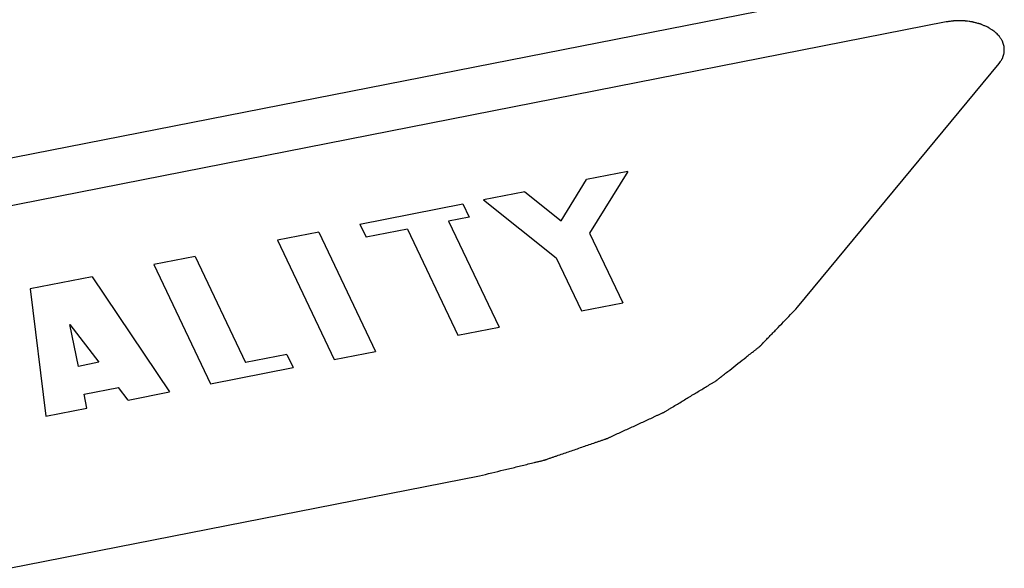
# Paper-space layout '10004650874_1_3' of a CAD drawing. Units: inches. Extents: x 0 to 34, y 0 to 22.
# Drawn here: x 11 to 11.2, y 5 to 5.1 of the extents above; entities that cross this region are included whole.
import ezdxf

# ---------------------------------------------------------------- set-up
doc = ezdxf.new("R2010")
doc.units = ezdxf.units.IN
doc.header["$LTSCALE"] = 1.87
doc.header["$MEASUREMENT"] = 0
doc.layers.get('0').update_dxf_attribs({"linetype": 'CONTINUOUS'})

psp = doc.layouts.new('10004650874_1_3')

# ---------------------------------------------------------------- linework, layer by layer
at = {"color": 7, "linetype": 'CONTINUOUS'}
for p, q in [((10.8824, 5.00754), (11.19639, 5.06925)), ((11.20019, 5.06126), (10.88619, 4.99955)), ((11.17307, 5.00915), (11.20991, 5.05368)), ((11.12986, 5.02495), (11.13451, 5.03248)), ((11.14204, 5.03395), (11.13451, 5.03248)), ((11.14204, 5.03395), (11.13506, 5.02266)), ((11.12322, 5.03026), (11.11569, 5.02878)), ((11.11569, 5.02878), (11.12897, 5.01816)), ((11.12322, 5.03026), (11.12986, 5.02495)), ((11.0931, 5.02434), (11.11192, 5.02804)), ((11.11192, 5.02804), (11.11307, 5.02562)), ((11.11307, 5.02562), (11.10931, 5.02488)), ((11.0931, 5.02434), (11.09425, 5.02192)), ((11.10178, 5.0234), (11.09425, 5.02192)), ((11.10178, 5.0234), (11.11099, 5.00404)), ((11.10931, 5.02488), (11.11852, 5.00552)), ((11.08557, 5.02286), (11.07804, 5.02138)), ((11.08557, 5.02286), (11.09593, 5.00108)), ((11.13506, 5.02266), (11.14111, 5.00995)), ((11.07804, 5.02138), (11.0884, 4.9996)), ((11.06298, 5.01842), (11.05545, 5.01694)), ((11.06298, 5.01842), (11.07219, 4.99906)), ((11.12897, 5.01816), (11.13358, 5.00847)), ((11.05545, 5.01694), (11.06581, 4.99516)), ((11.04415, 5.01472), (11.03286, 5.0125)), ((11.04415, 5.01472), (11.05828, 4.99368)), ((11.03286, 5.0125), (11.03569, 4.98924)), ((11.13358, 5.00847), (11.14111, 5.00995)), ((11.04007, 5.00598), (11.04541, 4.99909)), ((11.04165, 4.99835), (11.04007, 5.00598)), ((11.11099, 5.00404), (11.11852, 5.00552)), ((11.07971, 5.00054), (11.07219, 4.99906)), ((11.07971, 5.00054), (11.08087, 4.99812)), ((11.0884, 4.9996), (11.09593, 5.00108)), ((11.04541, 4.99909), (11.04165, 4.99835)), ((11.06581, 4.99516), (11.08087, 4.99812)), ((11.04269, 4.99326), (11.04897, 4.99449)), ((11.05075, 4.9922), (11.04897, 4.99449)), ((11.04322, 4.99072), (11.04269, 4.99326)), ((11.05075, 4.9922), (11.05828, 4.99368)), ((11.03569, 4.98924), (11.04322, 4.99072)), ((11.029, 4.96146), (11.11495, 4.97835))]:
    psp.add_line(p, q, dxfattribs=at)
for points, knots in [([(11.20991, 5.05368), (11.20999, 5.0538), (11.2101, 5.05398), (11.21026, 5.05422), (11.21035, 5.05437), (11.21043, 5.05449), (11.21048, 5.05457), (11.21051, 5.05462), (11.21053, 5.05465), (11.21054, 5.05468), (11.21055, 5.05472), (11.21058, 5.05482), (11.21062, 5.05496), (11.21068, 5.05515), (11.21074, 5.05534), (11.21078, 5.05549), (11.21081, 5.05558), (11.21083, 5.05562), (11.21084, 5.05565), (11.21084, 5.05568), (11.21084, 5.05574), (11.21084, 5.05582), (11.21084, 5.05595), (11.21084, 5.05611), (11.21084, 5.05628), (11.21084, 5.05641), (11.21084, 5.0565), (11.21084, 5.05658), (11.21084, 5.05664), (11.21084, 5.05667), (11.21084, 5.0567), (11.21083, 5.05672), (11.21082, 5.05675), (11.2108, 5.05681), (11.21078, 5.05689), (11.21075, 5.05699), (11.21071, 5.05712), (11.21066, 5.05728), (11.21061, 5.05744), (11.21057, 5.05757), (11.21054, 5.05765), (11.21053, 5.05771), (11.21051, 5.05774), (11.21049, 5.05777), (11.21047, 5.05781), (11.21041, 5.0579), (11.21032, 5.05803), (11.21021, 5.05821), (11.21009, 5.05839), (11.21, 5.05853), (11.20995, 5.05862), (11.20992, 5.05865), (11.2099, 5.05868), (11.20988, 5.05871), (11.20983, 5.05876), (11.20976, 5.05882), (11.20959, 5.05899), (11.20942, 5.05915), (11.20925, 5.05931), (11.20917, 5.05939), (11.2091, 5.05946), (11.20905, 5.0595), (11.20902, 5.05953), (11.209, 5.05955), (11.20897, 5.05957), (11.20894, 5.05959), (11.20887, 5.05963), (11.20879, 5.05969), (11.20868, 5.05976), (11.20854, 5.05985), (11.20836, 5.05996), (11.20818, 5.06008), (11.20804, 5.06017), (11.20795, 5.06023), (11.20789, 5.06027), (11.20785, 5.06029), (11.2078, 5.06031), (11.20775, 5.06033), (11.20762, 5.06039), (11.20743, 5.06047), (11.20718, 5.06058), (11.20692, 5.06069), (11.20673, 5.06077), (11.2066, 5.06083), (11.20654, 5.06085), (11.20647, 5.06088), (11.20638, 5.0609), (11.20626, 5.06093), (11.20598, 5.06101), (11.20565, 5.06109), (11.20533, 5.06118), (11.20516, 5.06122), (11.20507, 5.06125), (11.205, 5.06127), (11.20493, 5.06127), (11.20483, 5.06129), (11.20465, 5.06131), (11.20431, 5.06135), (11.20396, 5.0614), (11.20366, 5.06144), (11.20354, 5.06145), (11.20344, 5.06147), (11.20334, 5.06147), (11.20317, 5.06147), (11.20291, 5.06147), (11.20261, 5.06147), (11.20231, 5.06147), (11.20206, 5.06147), (11.20188, 5.06147), (11.20178, 5.06147), (11.20168, 5.06145), (11.20155, 5.06144), (11.20135, 5.06141), (11.2011, 5.06138), (11.2007, 5.06133), (11.20039, 5.06129), (11.20019, 5.06126)], [0, 0, 0, 0, 0.03125, 0.046875, 0.0625, 0.070312, 0.078125, 0.082031, 0.083984, 0.085938, 0.089844, 0.09375, 0.109375, 0.125, 0.140625, 0.15625, 0.160156, 0.164062, 0.166016, 0.167969, 0.171875, 0.179688, 0.1875, 0.203125, 0.21875, 0.226562, 0.234375, 0.242188, 0.246094, 0.248047, 0.25, 0.251953, 0.253906, 0.257812, 0.265625, 0.273438, 0.28125, 0.296875, 0.3125, 0.320312, 0.328125, 0.332031, 0.333984, 0.335938, 0.339844, 0.34375, 0.359375, 0.375, 0.390625, 0.40625, 0.410156, 0.414062, 0.416016, 0.417969, 0.421875, 0.429688, 0.4375, 0.46875, 0.476562, 0.484375, 0.492188, 0.496094, 0.498047, 0.5, 0.501953, 0.503906, 0.507812, 0.515625, 0.523438, 0.53125, 0.546875, 0.5625, 0.570312, 0.578125, 0.582031, 0.583984, 0.585938, 0.589844, 0.59375, 0.609375, 0.625, 0.640625, 0.65625, 0.660156, 0.664062, 0.667969, 0.671875, 0.679688, 0.6875, 0.71875, 0.734375, 0.742188, 0.746094, 0.75, 0.753906, 0.757812, 0.765625, 0.78125, 0.8125, 0.820312, 0.828125, 0.832031, 0.835938, 0.84375, 0.859375, 0.875, 0.890625, 0.90625, 0.914062, 0.917969, 0.921875, 0.929688, 0.9375, 0.953125, 0.96875, 1, 1, 1, 1]), ([(11.11495, 4.97835), (11.11643, 4.97871), (11.11866, 4.97925), (11.12126, 4.97988), (11.12274, 4.98024), (11.12386, 4.98052), (11.12479, 4.98074), (11.12553, 4.98092), (11.12599, 4.98103), (11.12636, 4.98112), (11.1266, 4.98118), (11.12676, 4.98122), (11.12685, 4.98124), (11.12694, 4.98128), (11.12705, 4.98131), (11.12732, 4.98141), (11.12773, 4.98155), (11.12827, 4.98173), (11.12881, 4.98192), (11.12952, 4.98217), (11.13078, 4.9826), (11.13258, 4.98322), (11.13437, 4.98384), (11.13563, 4.98427), (11.13635, 4.98452), (11.13689, 4.9847), (11.13734, 4.98486), (11.1377, 4.98498), (11.13792, 4.98506), (11.1381, 4.98512), (11.13821, 4.98516), (11.13831, 4.98519), (11.13839, 4.98523), (11.13853, 4.98529), (11.13873, 4.98539), (11.13905, 4.98553), (11.13945, 4.98572), (11.1401, 4.98602), (11.14091, 4.98639), (11.14187, 4.98684), (11.14284, 4.98728), (11.14381, 4.98773), (11.14477, 4.98818), (11.14574, 4.98862), (11.14655, 4.989), (11.14719, 4.98929), (11.14759, 4.98948), (11.14792, 4.98963), (11.14816, 4.98974), (11.14836, 4.98983), (11.1485, 4.9899), (11.14858, 4.98994), (11.14864, 4.98996), (11.1487, 4.99), (11.14877, 4.99004), (11.1489, 4.99012), (11.14909, 4.99023), (11.14931, 4.99037), (11.14961, 4.99055), (11.14998, 4.99077), (11.15057, 4.99113), (11.15132, 4.99158), (11.15221, 4.99212), (11.1531, 4.99266), (11.15399, 4.99319), (11.15488, 4.99373), (11.15578, 4.99427), (11.15652, 4.99472), (11.15711, 4.99508), (11.15748, 4.9953), (11.15778, 4.99548), (11.15797, 4.99559), (11.1581, 4.99567), (11.15817, 4.99572), (11.15823, 4.99577), (11.15831, 4.99583), (11.15844, 4.99593), (11.15859, 4.99605), (11.15884, 4.99625), (11.15916, 4.99649), (11.15954, 4.99679), (11.16004, 4.99719), (11.16092, 4.99788), (11.16218, 4.99886), (11.16343, 4.99985), (11.16431, 5.00054), (11.16482, 5.00094), (11.16519, 5.00123), (11.16551, 5.00148), (11.16576, 5.00168), (11.16592, 5.0018), (11.16604, 5.0019), (11.16612, 5.00196), (11.16618, 5.00201), (11.16624, 5.00207), (11.16633, 5.00216), (11.16647, 5.0023), (11.16668, 5.00253), (11.16695, 5.0028), (11.16738, 5.00325), (11.16792, 5.00381), (11.16856, 5.00447), (11.16942, 5.00536), (11.1705, 5.00648), (11.17178, 5.00781), (11.17264, 5.00871), (11.17307, 5.00915)], [0, 0, 0, 0, 0.0625, 0.09375, 0.109375, 0.125, 0.140625, 0.148438, 0.15625, 0.160156, 0.164062, 0.166016, 0.166992, 0.167969, 0.169922, 0.171875, 0.179688, 0.1875, 0.195312, 0.203125, 0.21875, 0.25, 0.28125, 0.296875, 0.304688, 0.3125, 0.320312, 0.324219, 0.328125, 0.330078, 0.332031, 0.333008, 0.333984, 0.335938, 0.339844, 0.34375, 0.351562, 0.359375, 0.375, 0.390625, 0.40625, 0.421875, 0.4375, 0.453125, 0.46875, 0.476562, 0.484375, 0.488281, 0.492188, 0.496094, 0.498047, 0.499023, 0.5, 0.500977, 0.501953, 0.503906, 0.507812, 0.511719, 0.515625, 0.523438, 0.53125, 0.546875, 0.5625, 0.578125, 0.59375, 0.609375, 0.625, 0.640625, 0.648438, 0.65625, 0.660156, 0.664062, 0.666016, 0.666992, 0.667969, 0.669922, 0.671875, 0.675781, 0.679688, 0.6875, 0.695312, 0.703125, 0.71875, 0.75, 0.78125, 0.796875, 0.804688, 0.8125, 0.820312, 0.824219, 0.828125, 0.830078, 0.832031, 0.833008, 0.833984, 0.835938, 0.839844, 0.84375, 0.851562, 0.859375, 0.875, 0.890625, 0.90625, 0.9375, 0.96875, 1, 1, 1, 1])]:
    psp.add_open_spline(points, degree=3, knots=knots, dxfattribs=at)

doc.saveas('drawing.dxf')
